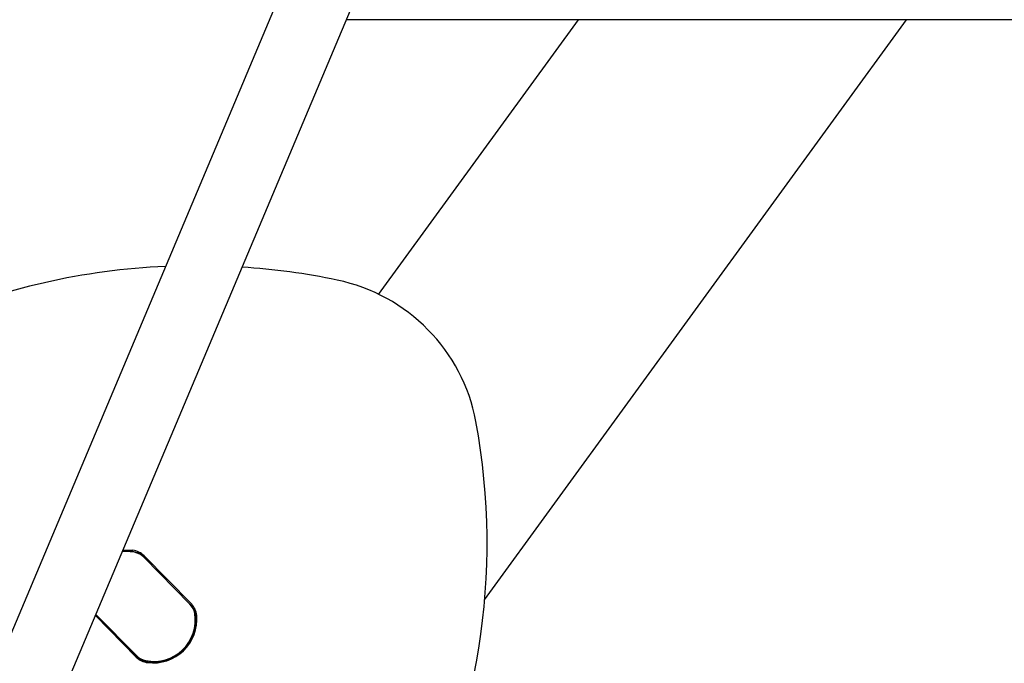
# Model space of a CAD drawing. Units: centimetres. Extents: x 4.6 to 14.4, y 4.8 to 15.6.
# Drawn here: x 9.1 to 9.3, y 10.8 to 10.9 of the extents above; entities that cross this region are included whole.
import ezdxf

# ---------------------------------------------------------------- set-up
doc = ezdxf.new("R2010")
doc.units = ezdxf.units.CM
doc.styles.add('SLDTEXTSTYLE0', font='TXT', dxfattribs={"width": 0.75})
doc.dimstyles.new('SLDDIMSTYLE1', dxfattribs={"dimtxt": 0.15875, "dimasz": 0.08, "dimexe": 0, "dimexo": 0.0625, "dimgap": 0.0396875, "dimtad": 2, "dimdec": 0, "dimlfac": 100, "dimrnd": 1e-09, "dimzin": 12, "dimdsep": 46, "dimtxsty": 'SLDTEXTSTYLE0', "dimblk1": 'DOT', "dimblk2": 'DOT', "dimsah": 1, "dimcen": 0.09, "dimse1": 1, "dimse2": 1, "dimadec": 0, "dimazin": 3, "dimtfac": 1, "dimtdec": 0, "dimtofl": 0, "dimtmove": 0, "dimatfit": 3, "dimldrblk": 'DOT', "dimfxl": 0, "dimfrac": 2, "dimtolj": 1, "dimtzin": 12, "dimarcsym": 0})

# ---------------------------------------------------------------- blocks, each defined once
blk = doc.blocks.new('_Dot')
at = {"color": 0, "linetype": 'ByBlock', "lineweight": -2}
blk.add_line((-0.5, 0), (-1, 0), dxfattribs=at)
at = {"color": 0, "linetype": 'ByBlock', "const_width": 0.5}
blk.add_lwpolyline([(-0.25, 0, 1), (0.25, 0, 1)], format="xyb", close=True, dxfattribs=at)
blk = doc.blocks.new('_D_2')
at = {"color": 7, "linetype": 'Continuous', "lineweight": 0}
blk.add_line((12.34427111137768, 15.34679468160926), (6.237363330465332, 15.34679468160926), dxfattribs=at)
at = {"color": 7, "linetype": 'Continuous', "lineweight": 18, "xscale": 0.08, "yscale": 0.08, "rotation": 180.0000000000004}
blk.add_blockref('_Dot', (6.237363330465332, 15.34679468160926), dxfattribs=at)
at = {"color": 7, "linetype": 'Continuous', "lineweight": 18, "xscale": 0.08, "yscale": 0.08}
blk.add_blockref('_Dot', (12.34427111137768, 15.34679468160926), dxfattribs=at)
at = {"color": 7, "linetype": 'Continuous', "lineweight": 18, "insert": (9.114869303761857, 15.551434162015), "char_height": 0.15875, "attachment_point": 1, "style": 'SLDTEXTSTYLE0'}
blk.add_mtext('611', dxfattribs=at)
blk = doc.blocks.new('_D_17')
at = {"color": 7, "linetype": 'Continuous', "lineweight": 0}
blk.add_line((4.803718696946741, 6.902962532829976), (4.803718696947736, 14.08693271596983), dxfattribs=at)
at = {"color": 7, "linetype": 'Continuous', "lineweight": 18, "xscale": 0.08, "yscale": 0.08}
for p, rotation in [((4.803718696947736, 14.08693271596983, -1.107462062163778), 89.99999999999247), ((4.803718696946741, 6.902962532829976, -1.107462062163778), 269.9999999999924)]:
    blk.add_blockref('_Dot', p, dxfattribs=dict(at, rotation=rotation))
at = {"color": 7, "linetype": 'Continuous', "lineweight": 18, "insert": (4.599079216541477, 10.31899970724028), "char_height": 0.15875, "attachment_point": 1, "rotation": 89.99999999999207, "style": 'SLDTEXTSTYLE0'}
blk.add_mtext('718', dxfattribs=at)

msp = doc.modelspace()

# ---------------------------------------------------------------- linework, layer by layer
at = {"color": 7, "linetype": 'Continuous', "lineweight": 25}
for p, q in [((9.127812092593588, 10.97479048914734), (9.049301759302383, 10.78847391793224)), ((9.064035794750932, 10.78223621673679), (9.142554665830257, 10.96857304937917)), ((9.726183976484363, 10.94922778059628), (9.134402929836826, 10.94922778059635)), ((9.141721365504951, 10.88716761891649), (9.186877929925002, 10.94922778059635)), ((9.165689627273645, 10.81812932336904), (9.261080225185587, 10.94922778059634)), ((9.163712787419028, 10.85841228273461), (9.1637183022493, 10.85845266079252)), ((9.099043932428442, 10.81719369648838), (9.088670820629826, 10.82774018773032)), ((9.088706920197158, 10.82807122912312), (9.09937922836886, 10.81722054064609)), ((9.086913402943406, 10.80520817457829), (9.077674095454011, 10.81460191075026)), ((9.077761716685869, 10.81480984882415), (9.0870749790505, 10.80534092167197)), ((9.077782579044564, 10.81485935827057), (9.086949502510738, 10.80553921597109)), ((9.099250376055565, 10.80924342056477), (9.09953849918438, 10.80992717913766)), ((9.099386723615957, 10.80951221897342), (9.099483869993406, 10.80979753603052))]:
    msp.add_line(p, q, dxfattribs=at)
at = {"color": 7, "linetype": 'Continuous', "lineweight": 25, "flags": 128}
for points in [[(9.083883827018832, 10.82933851731938), (9.084161546513295, 10.82936430873953), (9.086134586094014, 10.82932791290233)], [(9.086544157536837, 10.8288777522364), (9.084534925006464, 10.82904688011619), (9.083739776627784, 10.82899666454896)], [(9.08609175744489, 10.82904395858202), (9.084167628116543, 10.82907945219222), (9.083757367556634, 10.82903841041107)]]:
    msp.add_lwpolyline(points, dxfattribs=at)
at = {"color": 7, "linetype": 'Continuous', "lineweight": 25}
for centre, radius, start, end in [((9.100232968496138, 10.7406783133174), 0.152962946387075, 92.5018515492746, 113.2389551379968), ((9.102125202722302, 10.74795033433638), 0.1455944392555744, 78.02468786646344, 86.57258878963165), ((9.124204670876628, 10.85099550756534), 0.0402111463552692, 10.68767081639096, 78.33544125557266), ((9.016093795108064, 10.83101615035193), 0.1501396515262833, 293.0644982545502, 10.51372177857475), ((9.085637911138507, 10.82505023187807), 0.004306418576577591, 44.54830633017531, 83.37713039517223), ((9.085623828487748, 10.8250164353493), 0.004054614765797254, 51.15639144889744, 83.37292727865662), ((9.085782418373025, 10.82489702235229), 0.004052956570694983, 44.5477976392761, 79.1670291922003), ((9.096206292120826, 10.8143957509655), 0.003985059806880691, 9.579918232225692, 44.59643840200422), ((9.096369887219595, 10.81425128625056), 0.004227600479947552, 5.297866023887321, 44.61583496200242), ((9.096357688816918, 10.81421723990859), 0.003973893085026436, 5.285422080635084, 39.32440419124171), ((9.090922010040565, 10.81355333334532), 0.009335974663821795, 258.5967412396319, 9.280688885787539), ((9.090707662498305, 10.81378474615838), 0.009908885546353847, 262.9164750086882, 4.960955116715542), ((9.090692144491408, 10.81374297581418), 0.009659163956622084, 262.8865013310589, 4.990928794338664), ((9.089982412002051, 10.80822917182333), 0.004306418576567854, 224.5483063301417, 263.3771303952298), ((9.08983790476755, 10.80838238134914), 0.004052956570713813, 224.5477976392967, 259.1670291920709), ((9.089963458164535, 10.80818421319674), 0.004053099836799766, 224.5483063302735, 263.3771303950836)]:
    msp.add_arc(centre, radius, start, end, dxfattribs=at)

# ---------------------------------------------------------------- dimensions: what is measured, and where the dimension line sits
at = {"color": 7, "linetype": 'Continuous', "lineweight": 18}
dim = msp.add_linear_dim(base=(12.34427111137768, 15.34679468160926), p1=(6.237363330465332, 11.85741244651578), p2=(12.34427111137768, 10.10923241482615), dimstyle='SLDDIMSTYLE1', dxfattribs=at)
dim.commit()
dim.dimension.update_dxf_attribs({"geometry": '_D_2', "text_midpoint": (9.290817220921504, 15.34679468160926), "dimtype": 160})
dim = msp.add_linear_dim(base=(4.803718696947733, 14.08693271596983), p1=(10.5619467042356, 6.902962532829179), p2=(7.754946704271412, 14.08693271596942), angle=90.0000000000002, dimstyle='SLDDIMSTYLE1', dxfattribs=at)
dim.commit()
dim.dimension.update_dxf_attribs({"geometry": '_D_17', "text_midpoint": (4.803718696947237, 10.4949476243999), "dimtype": 160})

doc.saveas('drawing.dxf')
